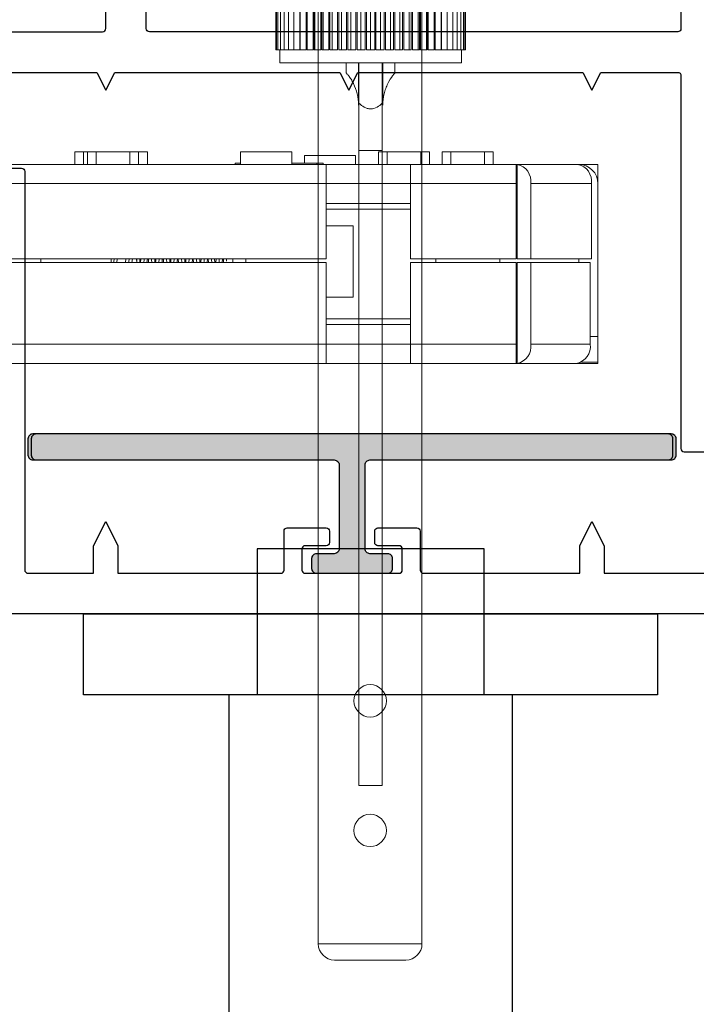
# Model space of a CAD drawing. Extents: x -22 to 235, y -93 to 44.
# Drawn here: x 19 to 21, y 19 to 22 of the extents above; entities that cross this region are included whole.
import ezdxf

# ---------------------------------------------------------------- set-up
doc = ezdxf.new("R2010")
doc.units = 0
doc.header["$MEASUREMENT"] = 0
doc.layers.get('0').update_dxf_attribs({"linetype": 'CONTINUOUS'})
for name, color, linetype in [('Ballons', 7, 'CONTINUOUS'), ('DIM', 7, 'CONTINUOUS'), ('I-Strut', 7, 'CONTINUOUS'), ('VENT', 5, 'CONTINUOUS')]:
    doc.layers.add(name, color=color, linetype=linetype)

# ---------------------------------------------------------------- blocks, each defined once
blk = doc.blocks.new('23203')
at = {"color": 7, "linetype": 'Continuous', "lineweight": 15}
for p, q in [((12.6411, 64.4137), (12.6411, 67.7637)), ((12.9611, 64.4137), (12.9611, 67.7637)), ((12.6411, 64.4137), (12.9611, 64.4137)), ((12.9111, 64.3637), (12.6911, 64.3637))]:
    blk.add_line(p, q, dxfattribs=at)
for centre in [(12.8011, 65.1637), (12.8011, 64.7637)]:
    blk.add_circle(centre, 0.05, dxfattribs=at)
for centre, start, end in [((12.6911, 64.4137), 180, 270), ((12.9111, 64.4137), 270, 0)]:
    blk.add_arc(centre, 0.05, start, end, dxfattribs=at)
blk = doc.blocks.new('ACTIVE LOWER GEAR BOM')
at = {"color": 7, "linetype": 'Continuous', "lineweight": 15}
for p, q in [((8.5396, 50.2182), (8.638, 50.2182)), ((8.5396, 50.2182), (8.5396, 49.5882)), ((8.638, 50.2182), (8.638, 50.1296)), ((8.642, 50.2123), (8.638, 50.2123)), ((8.642, 50.2123), (8.642, 50.1532)), ((8.7995, 50.2123), (8.642, 50.2123)), ((10.1892, 50.2123), (8.7995, 50.2123)), ((8.7995, 50.2123), (8.7995, 50.1532)), ((10.1892, 50.1532), (10.1892, 50.2123)), ((10.1892, 50.2123), (10.4491, 50.2123)), ((10.7758, 50.2123), (10.4491, 50.2123)), ((10.4491, 50.2123), (10.4491, 50.1532)), ((10.7758, 50.1532), (10.7758, 50.2123)), ((10.7758, 50.2123), (10.7786, 50.2123)), ((10.7786, 50.2123), (10.7786, 50.1532)), ((10.9621, 50.2123), (10.7786, 50.2123)), ((10.9621, 50.2123), (10.9648, 50.2123)), ((10.9648, 50.2121), (10.9648, 50.2123)), ((11.0278, 50.2123), (10.9648, 50.2123)), ((11.0278, 50.2083), (10.9772, 50.2083)), ((11.0278, 50.2123), (11.0278, 50.2083)), ((11.0278, 50.1296), (11.0278, 50.2083)), ((8.466, 50.1434), (8.3719, 50.0508)), ((8.4374, 50.1414), (8.464, 50.1414)), ((8.466, 50.1434), (8.4895, 50.1434)), ((8.4895, 50.1434), (8.5174, 50.1434)), ((8.5396, 50.1434), (8.5174, 50.1434)), ((8.642, 50.1532), (8.638, 50.1532)), ((8.6971, 50.1493), (8.638, 50.1493)), ((8.7995, 50.1532), (8.642, 50.1532)), ((8.642, 50.1532), (8.642, 50.1493)), ((8.6971, 50.1296), (8.6971, 50.1493)), ((8.7995, 50.1532), (10.1892, 50.1532)), ((8.7995, 50.1296), (8.7995, 50.1532)), ((10.1892, 49.9012), (10.1892, 50.1532)), ((10.1892, 50.1532), (10.4491, 50.1532)), ((10.4491, 50.1532), (10.7758, 50.1532)), ((10.4491, 50.1532), (10.4491, 49.9012)), ((10.7758, 50.1532), (10.7758, 49.9012)), ((10.7786, 50.1532), (10.7758, 50.1532)), ((10.7786, 50.1532), (10.7786, 49.9012)), ((10.8208, 49.9012), (10.8208, 50.1532)), ((10.8208, 50.1532), (11.0042, 50.1532)), ((11.0042, 50.1532), (11.0042, 49.9012)), ((8.3372, 50.0508), (8.4236, 50.1357)), ((8.638, 50.1296), (8.638, 49.7949)), ((8.638, 50.1296), (8.6971, 50.1296)), ((8.6971, 49.7949), (8.6971, 50.1296)), ((8.6971, 50.1296), (8.9648, 50.1296)), ((8.8093, 50.1256), (8.7306, 50.1256)), ((8.7306, 50.1256), (8.7306, 50.0469)), ((8.8093, 50.0469), (8.8093, 50.1256)), ((11.0278, 50.1296), (11.0278, 49.6571)), ((9.0042, 50.0902), (9.0042, 49.8343)), ((8.5396, 50.0508), (7.579, 50.0508)), ((10.1892, 50.0745), (10.4491, 50.0745)), ((8.8093, 50.0469), (8.7306, 50.0469)), ((8.7306, 50.0469), (8.7306, 49.7634)), ((8.8093, 49.7634), (8.8093, 50.0469)), ((7.5396, 49.7752), (7.5396, 50.0115)), ((7.579, 50.0115), (7.579, 49.7752)), ((8.5396, 50.0115), (7.579, 50.0115)), ((8.5396, 50.0115), (7.5869, 50.0115)), ((7.5869, 49.8934), (7.5869, 50.0115)), ((10.1892, 50.0075), (10.2724, 50.0075)), ((10.2724, 50.0075), (10.2724, 49.7871)), ((10.1892, 49.9012), (9.0042, 49.9012)), ((9.1912, 49.8894), (9.1912, 49.9012)), ((9.5258, 49.8894), (9.5258, 49.9012)), ((9.5435, 49.9012), (9.5448, 49.8894)), ((9.5715, 49.8894), (9.5702, 49.9012)), ((9.59, 49.9012), (9.5912, 49.8894)), ((9.6051, 49.9012), (9.6042, 49.8894)), ((9.6046, 49.8894), (9.6046, 49.9012)), ((9.6148, 49.9012), (9.614, 49.8894)), ((9.6179, 49.8894), (9.6166, 49.9012)), ((9.6364, 49.9012), (9.6376, 49.8894)), ((9.6406, 49.8894), (9.6414, 49.9012)), ((9.6611, 49.9012), (9.6603, 49.8894)), ((9.673, 49.9012), (9.6741, 49.8894)), ((9.6869, 49.8894), (9.6877, 49.9012)), ((9.7073, 49.9012), (9.7065, 49.8894)), ((9.7194, 49.9012), (9.7205, 49.8894)), ((9.7331, 49.8894), (9.7339, 49.9012)), ((9.7536, 49.9012), (9.7528, 49.8894)), ((9.7658, 49.9012), (9.7669, 49.8894)), ((9.7794, 49.8894), (9.7801, 49.9012)), ((9.7998, 49.9012), (9.799, 49.8894)), ((9.822, 49.9012), (9.8233, 49.8894)), ((9.8256, 49.8894), (9.8264, 49.9012)), ((9.846, 49.9012), (9.8452, 49.8894)), ((9.8499, 49.8894), (9.8487, 49.9012)), ((9.8684, 49.9012), (9.8697, 49.8894)), ((9.9018, 49.8894), (9.9018, 49.9012)), ((9.9412, 49.9012), (9.9412, 49.8894)), ((10.7758, 49.9012), (10.4491, 49.9012)), ((10.5278, 49.8894), (10.5278, 49.9012)), ((10.7247, 49.9012), (10.7247, 49.8894)), ((10.7786, 49.9012), (10.8208, 49.9012)), ((10.8208, 49.9012), (11.0042, 49.9012)), ((10.9688, 49.9012), (10.9688, 49.8894)), ((8.5396, 49.8934), (7.5869, 49.8934)), ((7.5869, 49.7752), (7.5869, 49.8934)), ((10.1892, 49.8894), (9.0199, 49.8894)), ((9.8822, 49.8971), (9.8816, 49.8894)), ((9.8817, 49.8894), (9.8822, 49.8971)), ((10.1892, 49.6571), (10.1892, 49.8894)), ((10.4491, 49.6571), (10.4491, 49.8894)), ((10.7758, 49.8894), (10.4491, 49.8894)), ((10.7758, 49.8894), (10.7758, 49.6571)), ((10.7786, 49.8894), (10.8204, 49.8894)), ((10.7786, 49.8894), (10.7786, 49.6571)), ((10.8204, 49.8894), (10.8204, 49.6571)), ((10.8204, 49.8894), (11.0077, 49.8894)), ((11.0077, 49.6571), (11.0077, 49.8894)), ((10.7758, 49.854), (10.7786, 49.854)), ((8.9943, 49.8083), (8.9943, 49.7516)), ((9.0003, 49.8171), (9.0003, 49.6571)), ((8.638, 49.7949), (8.6971, 49.7949)), ((8.638, 49.6768), (8.638, 49.7949)), ((8.7306, 49.7949), (8.6971, 49.7949)), ((8.6971, 49.6768), (8.6971, 49.7949)), ((8.9648, 49.7949), (8.8093, 49.7949)), ((10.1892, 49.7871), (10.2724, 49.7871)), ((7.579, 49.7752), (8.5396, 49.7752)), ((7.5869, 49.7752), (8.5396, 49.7752)), ((8.6971, 49.7752), (8.7306, 49.7752)), ((8.9117, 49.7634), (8.8093, 49.7634)), ((8.9117, 49.7634), (8.9117, 49.6847)), ((8.9904, 49.7634), (8.9117, 49.7634)), ((8.9904, 49.7634), (8.9904, 49.6847)), ((8.9943, 49.7516), (8.9904, 49.7516)), ((8.9943, 49.7516), (8.9943, 49.6571)), ((8.5396, 49.7359), (7.579, 49.7359)), ((8.0396, 49.7336), (8.0397, 49.7359)), ((8.0513, 49.7359), (8.0396, 49.7244)), ((8.0396, 49.7244), (8.0396, 49.7336)), ((8.0396, 49.7244), (8.0396, 49.7013)), ((8.7355, 49.7359), (8.6971, 49.7359)), ((8.7069, 49.6571), (8.7069, 49.7359)), ((8.7463, 49.6847), (8.7463, 49.7162)), ((8.9943, 49.7359), (8.9904, 49.7359)), ((10.4491, 49.7359), (10.1892, 49.7359)), ((10.775, 49.7359), (10.7786, 49.7358)), ((8.0396, 49.7013), (8.0396, 49.6738)), ((8.0396, 49.6738), (8.0396, 49.6591)), ((8.5396, 49.6591), (8.0396, 49.6591)), ((8.5396, 49.6571), (8.0593, 49.6571)), ((8.638, 49.6768), (8.638, 49.5882)), ((8.6971, 49.6768), (8.638, 49.6768)), ((8.6971, 49.6571), (8.6971, 49.6768)), ((8.7069, 49.6611), (8.6971, 49.6611)), ((9.0003, 49.6571), (8.6971, 49.6571)), ((8.7463, 49.6847), (8.8093, 49.6847)), ((8.7463, 49.6847), (8.7463, 49.6802)), ((8.9904, 49.6802), (8.7463, 49.6802)), ((8.7463, 49.6571), (8.7463, 49.6802)), ((8.9117, 49.6847), (8.8093, 49.6847)), ((8.9904, 49.6847), (8.9117, 49.6847)), ((8.9904, 49.6847), (8.9904, 49.6802)), ((8.9904, 49.6571), (8.9904, 49.6802)), ((10.1892, 49.6571), (9.0003, 49.6571)), ((9.0003, 49.6571), (9.0003, 49.5981)), ((10.1892, 49.6571), (10.1892, 49.5981)), ((10.1892, 49.6571), (10.4491, 49.6571)), ((10.7758, 49.6571), (10.4491, 49.6571)), ((10.4491, 49.5981), (10.4491, 49.6571)), ((10.7758, 49.5981), (10.7758, 49.6571)), ((10.7786, 49.6571), (10.7758, 49.6571)), ((10.7786, 49.5981), (10.7786, 49.6571)), ((11.0077, 49.6571), (10.8204, 49.6571)), ((11.0278, 49.5981), (11.0278, 49.6571)), ((8.6971, 49.5981), (8.638, 49.5981)), ((9.0003, 49.5981), (8.6971, 49.5981)), ((10.1892, 49.5981), (9.0003, 49.5981)), ((9.0121, 49.5587), (9.0121, 49.5981)), ((9.0258, 49.5941), (9.0258, 49.5981)), ((9.0258, 49.5941), (9.144, 49.5941)), ((9.0387, 49.5587), (9.0387, 49.5941)), ((9.1429, 49.5587), (9.1429, 49.5941)), ((9.144, 49.5981), (9.144, 49.5941)), ((9.1695, 49.5981), (9.1695, 49.5587)), ((9.4136, 49.5587), (9.4136, 49.5981)), ((9.4403, 49.5981), (9.4403, 49.5587)), ((9.453, 49.5587), (9.453, 49.5981)), ((9.4797, 49.5981), (9.4797, 49.5587)), ((9.5838, 49.5981), (9.5838, 49.5587)), ((9.6105, 49.5981), (9.6105, 49.5587)), ((9.638, 49.5981), (9.638, 49.5587)), ((9.9081, 49.5941), (9.9081, 49.5981)), ((9.9081, 49.5941), (9.9254, 49.5941)), ((9.9254, 49.5587), (9.9254, 49.5981)), ((10.0829, 49.5981), (10.0829, 49.5587)), ((10.0829, 49.5941), (10.1601, 49.5941)), ((10.1223, 49.5705), (10.1223, 49.5941)), ((10.1601, 49.5941), (10.1798, 49.5941)), ((10.1798, 49.5981), (10.1798, 49.5941)), ((10.1892, 49.5981), (10.4491, 49.5981)), ((10.2798, 49.5981), (10.2798, 49.5705)), ((10.3506, 49.5587), (10.3506, 49.5981)), ((10.3773, 49.5587), (10.3773, 49.5981)), ((10.7758, 49.5981), (10.4491, 49.5981)), ((10.4815, 49.5587), (10.4815, 49.5981)), ((10.5081, 49.5981), (10.5081, 49.5587)), ((10.5475, 49.5587), (10.5475, 49.5981)), ((10.5742, 49.5587), (10.5742, 49.5981)), ((10.6783, 49.5587), (10.6783, 49.5981)), ((10.705, 49.5981), (10.705, 49.5587)), ((10.7758, 49.5981), (10.7786, 49.5981)), ((10.966, 49.5981), (10.7786, 49.5981)), ((10.966, 49.5981), (10.9688, 49.5981)), ((10.9688, 49.5981), (10.9688, 49.5982)), ((11.0278, 49.5981), (10.9688, 49.5981)), ((8.5396, 49.5882), (8.638, 49.5882)), ((10.1223, 49.5705), (10.2798, 49.5705)), ((9.0121, 49.5587), (9.0387, 49.5587)), ((9.0387, 49.5587), (9.1429, 49.5587)), ((9.1429, 49.5587), (9.1695, 49.5587)), ((9.4136, 49.5587), (9.4403, 49.5587)), ((9.4403, 49.5587), (9.453, 49.5587)), ((9.453, 49.5587), (9.4797, 49.5587)), ((9.4797, 49.5587), (9.5838, 49.5587)), ((9.5838, 49.5587), (9.6105, 49.5587)), ((9.6105, 49.5587), (9.638, 49.5587)), ((9.9254, 49.5587), (10.0829, 49.5587)), ((10.3506, 49.5587), (10.3773, 49.5587)), ((10.3773, 49.5587), (10.4815, 49.5587)), ((10.4815, 49.5587), (10.5081, 49.5587)), ((10.5475, 49.5587), (10.5742, 49.5587)), ((10.5742, 49.5587), (10.6783, 49.5587)), ((10.6783, 49.5587), (10.705, 49.5587))]:
    blk.add_line(p, q, dxfattribs=at)
at = {"color": 8, "linetype": 'Continuous', "lineweight": 15}
for p, q in [((8.3954, 50.0508), (8.4895, 50.1434)), ((8.5174, 50.1434), (8.4233, 50.0508)), ((11.0042, 50.1296), (11.0278, 50.1296)), ((10.4491, 50.0918), (10.1892, 50.0918)), ((9.3093, 49.8894), (9.3093, 49.9012)), ((8.1028, 49.7359), (8.0396, 49.6738)), ((8.0396, 49.7013), (8.0749, 49.7359)), ((10.1892, 49.7186), (10.4491, 49.7186)), ((10.1601, 49.5981), (10.1601, 49.5941))]:
    blk.add_line(p, q, dxfattribs=at)
at = {"color": 7, "linetype": 'Continuous', "lineweight": 15}
for points in [[(10.7786, 50.0749), (10.7769, 50.0747), (10.7758, 50.0747)], [(10.7758, 49.7291), (10.7778, 49.7275), (10.7786, 49.7268)]]:
    blk.add_lwpolyline(points, dxfattribs=at)
for centre, radius, start, end in [((10.7685, 50.1604), 0.0528, 352.1309, 78.9501), ((10.9519, 50.1604), 0.0528, 352.1309, 78.9501), ((8.4374, 50.1217), 0.0197, 90, 134.5), ((8.9648, 50.0902), 0.0394, 360, 90), ((7.579, 50.0115), 0.0394, 90, 180), ((9.0199, 49.8697), 0.0197, 90, 143.1301), ((8.9648, 49.8343), 0.0394, 270, 0), ((7.579, 49.7752), 0.0394, 180, 270), ((8.8093, 49.7634), 0.0787, 180, 270), ((8.0593, 49.6768), 0.0197, 244.1581, 270), ((8.6971, 49.6571), 0.0591, 180, 270), ((10.7682, 49.6498), 0.0527, 281.4219, 8.0495), ((10.9555, 49.6498), 0.0527, 281.4218, 8.0493), ((10.9688, 49.6571), 0.0591, 270, 0)]:
    blk.add_arc(centre, radius, start, end, dxfattribs=at)
for points, knots in [([(9.5338, 49.9012), (9.5341, 49.8981), (9.5345, 49.8942), (9.5349, 49.8903), (9.5349, 49.8894)], [0, 0, 0, 0, 0.786851, 1, 1, 1, 1]), ([(9.5802, 49.9012), (9.5804, 49.8993), (9.5808, 49.8954), (9.5811, 49.8914), (9.5813, 49.8894)], [0, 0, 0, 0, 0.5016834, 1, 1, 1, 1]), ([(9.6266, 49.9012), (9.6267, 49.9004), (9.627, 49.8965), (9.6274, 49.8926), (9.6277, 49.8894)], [0, 0, 0, 0, 0.21458, 1, 1, 1, 1]), ([(9.6513, 49.9012), (9.6512, 49.899), (9.6509, 49.8951), (9.6505, 49.8911), (9.6504, 49.8894)], [0, 0, 0, 0, 0.58029, 1, 1, 1, 1]), ([(9.6643, 49.8894), (9.6642, 49.8901), (9.6638, 49.8941), (9.6634, 49.898), (9.663, 49.9012)], [0, 0, 0, 0, 0.1834008, 1, 1, 1, 1]), ([(9.6828, 49.9012), (9.6831, 49.8981), (9.6835, 49.8942), (9.6839, 49.8903), (9.684, 49.8894)], [0, 0, 0, 0, 0.782008, 1, 1, 1, 1]), ([(9.6976, 49.9012), (9.6974, 49.8986), (9.6971, 49.8947), (9.6968, 49.8907), (9.6966, 49.8894)], [0, 0, 0, 0, 0.6666666, 1, 1, 1, 1]), ([(9.7107, 49.8894), (9.7105, 49.8912), (9.7101, 49.8952), (9.7097, 49.8991), (9.7095, 49.9012)], [0, 0, 0, 0, 0.448192, 1, 1, 1, 1]), ([(9.7292, 49.9012), (9.7294, 49.8992), (9.7298, 49.8953), (9.7302, 49.8913), (9.7304, 49.8894)], [0, 0, 0, 0, 0.516735, 1, 1, 1, 1]), ([(9.7438, 49.9012), (9.7436, 49.8982), (9.7433, 49.8943), (9.743, 49.8904), (9.7429, 49.8894)], [0, 0, 0, 0, 0.753652, 1, 1, 1, 1]), ([(9.7571, 49.8894), (9.7568, 49.8923), (9.7564, 49.8962), (9.756, 49.9001), (9.7559, 49.9012)], [0, 0, 0, 0, 0.713321, 1, 1, 1, 1]), ([(9.7756, 49.9012), (9.7757, 49.9002), (9.7761, 49.8963), (9.7765, 49.8924), (9.7769, 49.8894)], [0, 0, 0, 0, 0.251545, 1, 1, 1, 1]), ([(9.79, 49.9012), (9.79, 49.9007), (9.7897, 49.8968), (9.7894, 49.8929), (9.7891, 49.8894)], [0, 0, 0, 0, 0.133882, 1, 1, 1, 1]), ([(9.8035, 49.8894), (9.8031, 49.8933), (9.8027, 49.8973), (9.8023, 49.9012), (9.8023, 49.9012)], [0, 0, 0, 0, 0.981316, 1, 1, 1, 1]), ([(9.8122, 49.9012), (9.8125, 49.8979), (9.8129, 49.894), (9.8133, 49.8901), (9.8133, 49.8894)], [0, 0, 0, 0, 0.833195, 1, 1, 1, 1]), ([(9.8363, 49.9012), (9.8362, 49.9004), (9.8359, 49.8965), (9.8356, 49.8925), (9.8354, 49.8894)], [0, 0, 0, 0, 0.222227, 1, 1, 1, 1]), ([(9.8586, 49.9012), (9.8588, 49.8991), (9.8592, 49.8951), (9.8596, 49.8912), (9.8597, 49.8894)], [0, 0, 0, 0, 0.546011, 1, 1, 1, 1]), ([(9.8719, 49.8894), (9.872, 49.891), (9.8723, 49.8948), (9.8727, 49.8988), (9.8729, 49.9012)], [0, 0, 0, 0, 0.399208, 1, 1, 1, 1])]:
    blk.add_open_spline(points, degree=3, knots=knots, dxfattribs=at)
blk = doc.blocks.new('25063')
at = {"color": 7, "linetype": 'Continuous', "lineweight": 15}
for p, q in [((-0.0359, 3.155), (-0.0361, 3.405)), ((-0.0361, 3.405), (0.0361, 3.405)), ((0.0361, 3.405), (0.0359, 3.155)), ((-0.0361, 2.905), (-0.0359, 3.155)), ((0.0359, 3.155), (0.0361, 2.905)), ((-0.0359, 2.655), (-0.0361, 2.905)), ((0.0361, 2.905), (0.0359, 2.655)), ((-0.0361, 2.405), (-0.0359, 2.655)), ((0.0359, 2.655), (0.0361, 2.405)), ((-0.0359, 2.155), (-0.0361, 2.405)), ((0.0361, 2.405), (0.0359, 2.155)), ((-0.0361, 1.905), (-0.0359, 2.155)), ((0.0359, 2.155), (0.0361, 1.905)), ((-0.0359, 1.655), (-0.0361, 1.905)), ((0.0361, 1.905), (0.0359, 1.655)), ((-0.0361, 1.445), (-0.0359, 1.655)), ((0.0359, 1.655), (0.0361, 1.445)), ((-0.0361, 1.445), (0.0361, 1.445)), ((-0.0361, 1.405), (-0.0361, 1.445)), ((0.0361, 1.445), (0.0361, 1.405)), ((-0.036, 1.2994), (-0.0361, 1.405)), ((0.0361, 1.405), (0.036, 1.2994)), ((-0.0375, 1.305), (-0.0375, 1.175)), ((-0.036, 1.2994), (-0.0359, 1.175)), ((0.0359, 1.175), (0.036, 1.2994)), ((0.0375, 1.175), (0.0375, 1.305)), ((-0.075, 1.2058), (-0.075, 1.175)), ((0.075, 1.175), (0.075, 1.2058)), ((-0.28, 1.175), (-0.28, 1.135)), ((-0.28, 1.175), (0.28, 1.175)), ((0.28, 1.135), (0.28, 1.175)), ((-0.2925, 0.985), (-0.2925, 1.135)), ((-0.2925, 1.135), (-0.2909, 1.135)), ((-0.2909, 0.985), (-0.2909, 1.135)), ((-0.2909, 1.135), (-0.2861, 1.135)), ((-0.2861, 0.985), (-0.2861, 1.135)), ((-0.2861, 1.135), (-0.2782, 1.135)), ((-0.2782, 0.985), (-0.2782, 1.135)), ((-0.2782, 1.135), (-0.2672, 1.135)), ((-0.2672, 0.985), (-0.2672, 1.135)), ((-0.2672, 1.135), (-0.2533, 1.135)), ((-0.2533, 0.985), (-0.2533, 1.135)), ((-0.2533, 1.135), (-0.2366, 1.135)), ((-0.2366, 0.985), (-0.2366, 1.135)), ((-0.2366, 1.135), (-0.2188, 1.135)), ((-0.2188, 0.985), (-0.2188, 1.135)), ((-0.2174, 0.985), (-0.2174, 1.135)), ((-0.2174, 1.135), (-0.1993, 1.135)), ((-0.1993, 0.985), (-0.1993, 1.135)), ((-0.1967, 0.985), (-0.1967, 1.135)), ((-0.1967, 1.135), (-0.1957, 1.135)), ((-0.1957, 0.985), (-0.1957, 1.135)), ((-0.1957, 1.135), (-0.1777, 1.135)), ((-0.1777, 0.985), (-0.1777, 1.135)), ((-0.1748, 0.985), (-0.1748, 1.135)), ((-0.1748, 1.135), (-0.1719, 1.135)), ((-0.1719, 0.985), (-0.1719, 1.135)), ((-0.1719, 1.135), (-0.1541, 1.135)), ((-0.1541, 0.985), (-0.1541, 1.135)), ((-0.1509, 0.985), (-0.1509, 1.135)), ((-0.1509, 1.135), (-0.1463, 1.135)), ((-0.1463, 0.985), (-0.1463, 1.135)), ((-0.1463, 1.135), (-0.1288, 1.135)), ((-0.1288, 0.985), (-0.1288, 1.135)), ((-0.1255, 0.985), (-0.1255, 1.135)), ((-0.1255, 1.135), (-0.119, 1.135)), ((-0.119, 0.985), (-0.119, 1.135)), ((-0.119, 1.135), (-0.1021, 1.135)), ((-0.1021, 0.985), (-0.1021, 1.135)), ((-0.0986, 0.985), (-0.0986, 1.135)), ((-0.0986, 1.135), (-0.0904, 1.135)), ((-0.0904, 0.985), (-0.0904, 1.135)), ((-0.0904, 1.135), (-0.0743, 1.135)), ((-0.0743, 0.985), (-0.0743, 1.135)), ((-0.0707, 0.985), (-0.0707, 1.135)), ((-0.0707, 1.135), (-0.0608, 1.135)), ((-0.0608, 0.985), (-0.0608, 1.135)), ((-0.0608, 1.135), (-0.0456, 1.135)), ((-0.0456, 0.985), (-0.0456, 1.135)), ((-0.042, 0.985), (-0.042, 1.135)), ((-0.042, 1.135), (-0.0306, 1.135)), ((-0.0306, 0.985), (-0.0306, 1.135)), ((-0.0306, 1.135), (-0.0165, 1.135)), ((-0.0165, 0.985), (-0.0165, 1.135)), ((-0.0128, 0.985), (-0.0128, 1.135)), ((-0.0128, 1.135), (0, 1.135)), ((0, 0.985), (0, 1.135)), ((0, 1.135), (0.0128, 1.135)), ((0.0128, 0.985), (0.0128, 1.135)), ((0.0165, 0.985), (0.0165, 1.135)), ((0.0165, 1.135), (0.0306, 1.135)), ((0.0306, 0.985), (0.0306, 1.135)), ((0.0306, 1.135), (0.042, 1.135)), ((0.042, 0.985), (0.042, 1.135)), ((0.0456, 0.985), (0.0456, 1.135)), ((0.0456, 1.135), (0.0608, 1.135)), ((0.0608, 0.985), (0.0608, 1.135)), ((0.0608, 1.135), (0.0707, 1.135)), ((0.0707, 0.985), (0.0707, 1.135)), ((0.0743, 0.985), (0.0743, 1.135)), ((0.0743, 1.135), (0.0904, 1.135)), ((0.0904, 0.985), (0.0904, 1.135)), ((0.0904, 1.135), (0.0986, 1.135)), ((0.0986, 0.985), (0.0986, 1.135)), ((0.1021, 0.985), (0.1021, 1.135)), ((0.1021, 1.135), (0.119, 1.135)), ((0.119, 0.985), (0.119, 1.135)), ((0.119, 1.135), (0.1255, 1.135)), ((0.1255, 0.985), (0.1255, 1.135)), ((0.1288, 0.985), (0.1288, 1.135)), ((0.1288, 1.135), (0.1463, 1.135)), ((0.1463, 0.985), (0.1463, 1.135)), ((0.1463, 1.135), (0.1509, 1.135)), ((0.1509, 0.985), (0.1509, 1.135)), ((0.1541, 0.985), (0.1541, 1.135)), ((0.1541, 1.135), (0.1719, 1.135)), ((0.1719, 0.985), (0.1719, 1.135)), ((0.1719, 1.135), (0.1748, 1.135)), ((0.1748, 0.985), (0.1748, 1.135)), ((0.1777, 0.985), (0.1777, 1.135)), ((0.1777, 1.135), (0.1957, 1.135)), ((0.1957, 0.985), (0.1957, 1.135)), ((0.1957, 1.135), (0.1967, 1.135)), ((0.1967, 0.985), (0.1967, 1.135)), ((0.1993, 0.985), (0.1993, 1.135)), ((0.1993, 1.135), (0.2174, 1.135)), ((0.2174, 0.985), (0.2174, 1.135)), ((0.2188, 0.985), (0.2188, 1.135)), ((0.2188, 1.135), (0.2366, 1.135)), ((0.2366, 0.985), (0.2366, 1.135)), ((0.2366, 1.135), (0.2533, 1.135)), ((0.2533, 0.985), (0.2533, 1.135)), ((0.2533, 1.135), (0.2672, 1.135)), ((0.2672, 0.985), (0.2672, 1.135)), ((0.2672, 1.135), (0.2782, 1.135)), ((0.2782, 0.985), (0.2782, 1.135)), ((0.2782, 1.135), (0.2861, 1.135)), ((0.2861, 0.985), (0.2861, 1.135)), ((0.2861, 1.135), (0.2909, 1.135)), ((0.2909, 0.985), (0.2909, 1.135)), ((0.2909, 1.135), (0.2925, 1.135)), ((0.2925, 0.985), (0.2925, 1.135))]:
    blk.add_line(p, q, dxfattribs=at)
for points, knots in [([(0.036, 1.2994), (0.0312, 1.3039), (0.0259, 1.308), (0.0139, 1.3144), (0.0071, 1.3165), (-0.0035, 1.3165), (-0.0071, 1.316), (-0.0138, 1.3141), (-0.0169, 1.3128), (-0.0259, 1.308), (-0.0313, 1.3039), (-0.036, 1.2994)], [0, 0, 0, 0, 0.25, 0.25, 0.5, 0.5, 0.625, 0.625, 0.75, 0.75, 1, 1, 1, 1]), ([(-0.0375, 1.305), (-0.0375, 1.2932), (-0.0389, 1.2817), (-0.0442, 1.2591), (-0.0482, 1.2484), (-0.0553, 1.2339), (-0.0578, 1.2295), (-0.0629, 1.2214), (-0.0654, 1.2178), (-0.0698, 1.212), (-0.0717, 1.2097), (-0.0743, 1.2066), (-0.075, 1.2058), (-0.075, 1.2058)], [0, 0, 0, 0, 0.25, 0.25, 0.5, 0.5, 0.625, 0.625, 0.75, 0.75, 0.875, 0.875, 1, 1, 1, 1]), ([(0.075, 1.2058), (0.075, 1.2058), (0.0743, 1.2066), (0.0717, 1.2097), (0.0698, 1.2119), (0.0632, 1.2208), (0.0577, 1.2291), (0.0506, 1.2435), (0.0484, 1.2487), (0.0445, 1.2593), (0.0429, 1.2647), (0.0389, 1.2815), (0.0375, 1.2932), (0.0375, 1.305)], [0, 0, 0, 0, 0.125, 0.125, 0.25, 0.25, 0.5, 0.5, 0.625, 0.625, 0.75, 0.75, 1, 1, 1, 1])]:
    blk.add_open_spline(points, degree=3, knots=knots, dxfattribs=at)
blk = doc.blocks.new('3902-1_Sash_Component')
for points in [[(0.0995, 3.75, -1), (0.0995, 3.7), (0.097, 3.7, 0.414214), (0.087, 3.69), (0.087, 3.66, 0.414214), (0.097, 3.65), (0.277, 3.65, 0.414214), (0.287, 3.66), (0.287, 3.69, 0.414214), (0.277, 3.7), (0.2745, 3.7, -1), (0.2745, 3.75), (0.4615, 3.75, -0.414214), (0.4715, 3.74), (0.4715, 3.625), (0.4715, 3.6236, 0.414214), (0.4815, 3.6136), (0.5188, 3.6136, 0.359508), (0.5304, 3.6232, -0.263725), (0.5379, 3.632), (0.5934, 3.6522, -0.548619), (0.6093, 3.6401), (0.6011, 3.547, -0.176327), (0.5977, 3.5397), (0.5834, 3.5253, -0.57735), (0.5702, 3.5289), (0.569, 3.5333, 0.267949), (0.5607, 3.5417), (0.4848, 3.562, 0.065543), (0.4818, 3.5624), (0.4755, 3.5624, 0.6885), (0.4676, 3.5418, -0.213422), (0.4715, 3.533), (0.4715, 3.3815, 0.414214), (0.4833, 3.3696), (0.492, 3.3696, 0.137872), (0.4982, 3.3714), (0.558, 3.4079, -0.585524), (0.5699, 3.4011), (0.5699, 3.2796, -0.414214), (0.5599, 3.2696), (0.526, 3.2696, 0.414214), (0.516, 3.2596), (0.516, 2.6775), (0.571, 2.65), (0.516, 2.6225), (0.516, 1.9275), (0.571, 1.9), (0.516, 1.8725), (0.516, 1.1775), (0.571, 1.15), (0.516, 1.1225), (0.516, 0.885, 0.414214), (0.526, 0.875), (1.677, 0.875, -0.414214), (1.687, 0.865), (1.687, 0.76, -0.414214), (1.677, 0.75), (0.526, 0.75, 0.414214), (0.516, 0.74), (0.516, 0.4468, 0.414214), (0.526, 0.4368), (0.8509, 0.4368), (0.8509, 0.2866, -0.585524), (0.839, 0.2799), (0.7792, 0.3164, 0.137872), (0.773, 0.3181), (0.7643, 0.3181, 0.414214), (0.7525, 0.3063), (0.7525, 0.1548, -0.213422), (0.7486, 0.146, 0.6885), (0.7565, 0.1253), (0.7628, 0.1253, 0.065543), (0.7658, 0.1258), (0.8417, 0.1461, 0.267949), (0.85, 0.1544), (0.8512, 0.1589, -0.57735), (0.8644, 0.1624), (0.8787, 0.1481, -0.176327), (0.8821, 0.1408), (0.8903, 0.0476, -0.548619), (0.8744, 0.0355), (0.8189, 0.0557, -0.263725), (0.8114, 0.0646, 0.359508), (0.7998, 0.0742), (0.7525, 0.0742), (0.7525, 0.065), (0.6239, 0.065, -1), (0.6239, 0.119), (0.6387, 0.119, 0.859155), (0.6387, 0.19), (0.027, 0.19, 0.414214), (0.017, 0.18), (0.017, 0.11, 0.131652), (0.0183, 0.105), (0.066, 0.0225, -0.57735), (0.053, 0), (-0.053, 0, -0.414214), (-0.063, 0.01), (-0.063, 3.74, -0.414214), (-0.053, 3.75)], [(0.381, 2.6499), (0.072, 2.6499, -0.414214), (0.062, 2.6599), (0.062, 3.3899, -0.414214), (0.072, 3.3999), (0.381, 3.3999, -0.414214), (0.391, 3.3899), (0.391, 2.6599, -0.414214)], [(0.062, 2.5149), (0.062, 0.885, 0.414214), (0.072, 0.875), (0.381, 0.875, 0.414214), (0.391, 0.885), (0.391, 2.5149, 0.414214), (0.381, 2.5249), (0.072, 2.5249, 0.414214)], [(0.062, 0.325, 0.414214), (0.072, 0.315), (0.381, 0.315, 0.414214), (0.391, 0.325), (0.391, 0.74, 0.414214), (0.381, 0.75), (0.072, 0.75, 0.414214), (0.062, 0.74)]]:
    blk.add_lwpolyline(points, format="xyb", close=True)
blk = doc.blocks.new('3902-2_Sash_Component')
for points in [[(-1.2885, 3.702), (-1.2885, 3.597, 0.414148), (-1.2785, 3.587), (-0.0485, 3.587, -0.414214), (-0.0385, 3.577), (-0.0385, 3.3745), (-0.1235, 3.3745), (-0.1985, 3.337), (-0.1235, 3.2995), (-0.0385, 3.2995), (-0.0385, 2.797, -0.414214), (-0.0485, 2.787), (-0.1685, 2.787, 0.414214), (-0.1785, 2.777), (-0.1785, 2.657, 0.414214), (-0.1685, 2.647), (-0.1335, 2.647, 0.414214), (-0.1235, 2.657), (-0.1235, 2.722, -0.414214), (-0.1135, 2.732), (-0.0485, 2.732, -0.414214), (-0.0385, 2.722), (-0.0385, 2.432, -0.414214), (-0.0485, 2.422), (-0.1135, 2.422, -0.414214), (-0.1235, 2.432), (-0.1235, 2.497, 0.414214), (-0.1335, 2.507), (-0.1685, 2.507, 0.414214), (-0.1785, 2.497), (-0.1785, 2.377, 0.414214), (-0.1685, 2.367), (-0.0485, 2.367, -0.414214), (-0.0385, 2.357), (-0.0385, 1.8745), (-0.1235, 1.8745), (-0.1985, 1.837), (-0.1235, 1.7995), (-0.0385, 1.7995), (-0.0385, 1.012, -0.414214)], [(0.0865, 0.01), (0.0865, 4.302, 0.414213)]]:
    blk.add_lwpolyline(points, format="xyb")
blk = doc.blocks.new('24887_Panel_Thermal_Barrier')
at = {"layer": 'I-Strut'}
h = blk.add_hatch(color=256, dxfattribs=at)
h.dxf.hatch_style = 1
edge = h.paths.add_edge_path()
edge.add_line((-0.0605, -0.11), (-0.0605, -0.055))
edge.add_arc((-0.0755, -0.055), 0.015, 360, 450)
edge.add_line((-0.0755, -0.04), (-0.3347, -0.04))
edge.add_arc((-0.3347, -0.055), 0.015, 90, 180)
edge.add_line((-0.3497, -0.055), (-0.3497, -0.975))
edge.add_arc((-0.3647, -0.975), 0.015, -90, 0, ccw=False)
edge.add_line((-0.3647, -0.99), (-0.415, -0.99))
edge.add_arc((-0.415, -0.975), 0.015, 180, 270, ccw=False)
edge.add_line((-0.43, -0.975), (-0.43, 0.975))
edge.add_arc((-0.415, 0.975), 0.015, 90, 180, ccw=False)
edge.add_line((-0.415, 0.99), (-0.3647, 0.99))
edge.add_arc((-0.3647, 0.975), 0.015, 0, 90, ccw=False)
edge.add_line((-0.3497, 0.975), (-0.3497, 0.055))
edge.add_arc((-0.3347, 0.055), 0.015, 180, 270)
edge.add_line((-0.3347, 0.04), (-0.0755, 0.04))
edge.add_arc((-0.0755, 0.055), 0.015, 270, 360)
edge.add_line((-0.0605, 0.055), (-0.0605, 0.11))
edge.add_arc((-0.0455, 0.11), 0.015, 90, 180, ccw=False)
edge.add_line((-0.0455, 0.125), (-0.015, 0.125))
edge.add_arc((-0.015, 0.11), 0.015, 0, 90, ccw=False)
edge.add_line((0, 0.11), (0, -0.11))
edge.add_arc((-0.015, -0.11), 0.015, 270, 360, ccw=False)
edge.add_line((-0.015, -0.125), (-0.0455, -0.125))
edge.add_arc((-0.0455, -0.11), 0.015, 180, 270, ccw=False)
blk.add_lwpolyline([(-0.0605, -0.11), (-0.0605, -0.055, 0.414214), (-0.0755, -0.04), (-0.3347, -0.04, 0.414214), (-0.3497, -0.055), (-0.3497, -0.975, -0.414214), (-0.3647, -0.99), (-0.415, -0.99, -0.414214), (-0.43, -0.975), (-0.43, 0.975, -0.414214), (-0.415, 0.99), (-0.3647, 0.99, -0.414214), (-0.3497, 0.975), (-0.3497, 0.055, 0.414214), (-0.3347, 0.04), (-0.0755, 0.04, 0.414214), (-0.0605, 0.055), (-0.0605, 0.11, -0.414214), (-0.0455, 0.125), (-0.015, 0.125, -0.414214), (0, 0.11), (0, -0.11, -0.414214), (-0.015, -0.125), (-0.0455, -0.125, -0.414214)], format="xyb", close=True, dxfattribs=at)
blk = doc.blocks.new('3902_Sash_Assembly')
for name, p in [('3902-1_Sash_Component', (0.063, -3.9062)), ('3902-2_Sash_Component', (2.1635, -4.5932)), ('24887_Panel_Thermal_Barrier', (2.125, -2.0163))]:
    blk.add_blockref(name, p)

msp = doc.modelspace()

# ---------------------------------------------------------------- hatches: boundary and pattern name
at = {"layer": 'Ballons'}
h = msp.add_hatch(color=256, dxfattribs=at)
h.dxf.hatch_style = 1
h.paths.add_polyline_path([(19.9193, 21.0522, -0.414214), (19.9343, 21.0372), (19.9343, 20.778, -0.414214), (19.9193, 20.763), (19.8643, 20.763, 0.414214), (19.8493, 20.748), (19.8493, 20.7175, 0.468663), (19.867, 20.7027), (20.087, 20.7027, 0.361782), (20.0993, 20.7175), (20.0993, 20.748, 0.414214), (20.0843, 20.763), (20.0293, 20.763, -0.414214), (20.0143, 20.778), (20.0143, 21.0372, -0.414214), (20.0293, 21.0522), (20.9592, 21.0522, 0.414214), (20.9742, 21.0672), (20.9742, 21.1175, 0.414214), (20.9592, 21.1325), (18.9892, 21.1325, 0.414214), (18.9742, 21.1175), (18.9742, 21.0672, 0.414214), (18.9892, 21.0522)])

# ---------------------------------------------------------------- linework, layer by layer
at = {"linetype": 'Continuous'}
msp.add_line((20.4477, 20.3275), (19.5727, 20.3275), dxfattribs=at)
msp.add_lwpolyline([(19.6815, 20.3275), (19.594, 20.3275), (19.594, 18.14), (23.2395, 18.14), (23.2395, 18.4525), (23.122, 18.515), (23.357, 18.64), (23.2395, 18.7025), (23.2395, 19.015), (20.594, 19.015, -0.414214), (20.469, 19.14), (20.469, 20.3275), (20.3815, 20.3275), (20.3815, 20.7775), (19.6815, 20.7775)], format="xyb", close=True, dxfattribs=at)
at = {"linetype": 'Continuous', "flags": 128}
msp.add_lwpolyline([(19.146, 20.3275), (19.146, 20.5775), (20.917, 20.5775), (20.917, 20.3275)], close=True, dxfattribs=at)
at = {"layer": 'Ballons', "color": 7}
msp.add_lwpolyline([(20.0843, 20.763), (20.0293, 20.763, -0.414214), (20.0143, 20.778), (20.0143, 21.0372, -0.414214), (20.0293, 21.0522), (20.9592, 21.0522, 0.414214), (20.9742, 21.0672), (20.9742, 21.1175, 0.414214), (20.9592, 21.1325), (18.9892, 21.1325, 0.414214), (18.9742, 21.1175), (18.9742, 21.0672, 0.414214), (18.9892, 21.0522), (19.9193, 21.0522, -0.414214), (19.9343, 21.0372), (19.9343, 20.778, -0.414214), (19.9193, 20.763), (19.8643, 20.763, 0.414214), (19.8493, 20.748), (19.8493, 20.7175, 0.414214), (19.8643, 20.7025), (20.0843, 20.7025, 0.414214), (20.0993, 20.7175), (20.0993, 20.748, 0.414214)], format="xyb", close=True, dxfattribs=at)

# ---------------------------------------------------------------- block references
at = {"layer": 'Ballons', "xscale": -1, "rotation": 180}
msp.add_blockref('25063', (20.0315, 23.4525), dxfattribs=at)
at = {"layer": 'DIM'}
msp.add_blockref('23203', (7.2289, -44.8549), dxfattribs=at)
at = {"layer": 'DIM', "xscale": -1, "rotation": 180}
msp.add_blockref('ACTIVE LOWER GEAR BOM', (9.705, 71.5624), dxfattribs=at)
at = {"layer": 'VENT', "xscale": -1, "rotation": 90}
msp.add_blockref('3902_Sash_Assembly', (17.958, 22.8275), dxfattribs=at)

doc.saveas('drawing.dxf')
